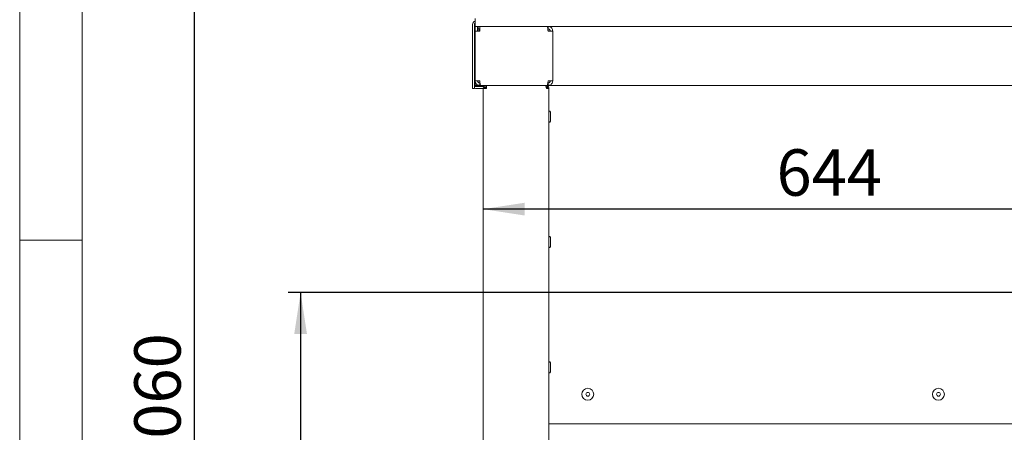
# Paper-space layout 'Blatt3' of a CAD drawing. Units: millimetres. Extents: x 5 to 415, y 5 to 292.
# Drawn here: x 5 to 84, y 183 to 216 of the extents above; entities that cross this region are included whole.
import ezdxf

# ---------------------------------------------------------------- set-up
doc = ezdxf.new("R2010")
doc.units = ezdxf.units.MM
doc.layers.add('BEMAßUNG', color=96, linetype='Continuous')
doc.styles.add('SLDTEXTSTYLE0', font='TXT', dxfattribs={"width": 0.75})
doc.dimstyles.new('SLDDIMSTYLE16', dxfattribs={"dimtxt": 3.704167, "dimasz": 3.302, "dimexe": 0, "dimexo": 0.0625, "dimgap": 0.926042, "dimtad": 1, "dimlfac": 10, "dimrnd": 1e-09, "dimzin": 12, "dimdsep": 46, "dimtxsty": 'SLDTEXTSTYLE0', "dimsah": 1, "dimcen": 0.09, "dimadec": 0, "dimazin": 3, "dimtfac": 1, "dimtofl": 0, "dimtmove": 0, "dimatfit": 3, "dimfxl": 0, "dimfrac": 2, "dimtolj": 1, "dimtzin": 12, "dimarcsym": 0})
doc.dimstyles.new('SLDDIMSTYLE18', dxfattribs={"dimtxt": 3.704167, "dimasz": 3.302, "dimexe": 0, "dimexo": 0.0625, "dimgap": 0.926042, "dimtad": 1, "dimdec": 0, "dimlfac": 10, "dimrnd": 1e-09, "dimzin": 12, "dimdsep": 46, "dimtxsty": 'SLDTEXTSTYLE0', "dimsah": 1, "dimcen": 0.09, "dimadec": 0, "dimazin": 3, "dimtfac": 1, "dimtdec": 0, "dimtofl": 0, "dimtmove": 0, "dimatfit": 3, "dimfxl": 0, "dimfrac": 2, "dimtolj": 1, "dimtzin": 12, "dimarcsym": 0})

# ---------------------------------------------------------------- blocks, each defined once
blk = doc.blocks.new('_D_56')
at = {"layer": 'BEMAßUNG'}
for p, q in [((105.364, 236.803), (17.924, 236.803)), ((18.924, 236.803), (18.924, 130.803)), ((44.724, 130.803), (17.924, 130.803))]:
    blk.add_line(p, q, dxfattribs=at)
for points in [[(18.924, 236.803), (18.416, 233.501), (19.432, 233.501)], [(18.924, 130.803), (19.432, 134.105), (18.416, 134.105)]]:
    blk.add_solid(points, dxfattribs=at)
at = {"layer": 'BEMAßUNG', "insert": (14.149, 179.856), "char_height": 3.7042, "attachment_point": 1, "rotation": 90, "style": 'SLDTEXTSTYLE0'}
blk.add_mtext('1060', dxfattribs=at)
blk = doc.blocks.new('_D_58')
at = {"layer": 'BEMAßUNG'}
for p, q in [((106.364, 197.367), (106.364, 201.978)), ((106.364, 200.978), (42.014, 200.978))]:
    blk.add_line(p, q, dxfattribs=at)
for points in [[(42.014, 200.978), (45.316, 200.47), (45.316, 201.486)], [(106.364, 200.978), (103.062, 201.486), (103.062, 200.47)]]:
    blk.add_solid(points, dxfattribs=at)
at = {"layer": 'BEMAßUNG', "insert": (65.436, 205.752), "char_height": 3.7042, "attachment_point": 1, "style": 'SLDTEXTSTYLE0'}
blk.add_mtext('644', dxfattribs=at)
blk = doc.blocks.new('_D_59')
at = {"layer": 'BEMAßUNG'}
for p, q in [((103.314, 194.317), (26.431, 194.317)), ((27.431, 194.317), (27.431, 130.803)), ((44.724, 130.803), (26.431, 130.803))]:
    blk.add_line(p, q, dxfattribs=at)
for points in [[(27.431, 194.317), (26.923, 191.015), (27.939, 191.015)], [(27.431, 130.803), (27.939, 134.105), (26.923, 134.105)]]:
    blk.add_solid(points, dxfattribs=at)
at = {"layer": 'BEMAßUNG', "insert": (22.656, 157.715), "char_height": 3.7042, "attachment_point": 1, "rotation": 90, "style": 'SLDTEXTSTYLE0'}
blk.add_mtext('635', dxfattribs=at)

psp = doc.layouts.new('Blatt3')

# ---------------------------------------------------------------- linework, layer by layer
at = {"color": 7, "linetype": 'Continuous', "lineweight": 0}
for p, q in [((5, 292), (5, 5)), ((10, 287), (10, 10)), ((5, 198.5), (10, 198.5))]:
    psp.add_line(p, q, dxfattribs=at)
at = {"color": 7, "linetype": 'Continuous', "lineweight": 15}
for p, q in [((41.1637, 215.703), (41.1637, 211.903)), ((41.3137, 215.703), (41.3137, 211.903)), ((41.3637, 215.703), (41.3137, 215.703)), ((41.3637, 216.203), (41.3637, 215.553)), ((41.3637, 215.184), (41.3637, 215.553)), ((41.5637, 215.553), (41.3637, 215.553)), ((41.5637, 215.553), (41.6137, 215.553)), ((41.5637, 215.184), (41.5637, 215.553)), ((41.6137, 215.353), (41.6137, 215.553)), ((41.7327, 215.553), (41.6137, 215.553)), ((41.7327, 215.184), (41.7327, 215.553)), ((47.124, 215.553), (41.7327, 215.553)), ((47.1947, 215.553), (47.124, 215.553)), ((47.1947, 215.553), (165.5327, 215.553)), ((47.1947, 215.553), (47.1947, 215.353)), ((41.3637, 211.222), (41.3637, 215.184)), ((41.7327, 215.184), (41.3637, 215.184)), ((41.7327, 215.353), (41.6137, 215.353)), ((41.6637, 215.184), (41.6637, 215.353)), ((41.6837, 215.353), (41.6837, 215.203)), ((41.6837, 215.203), (41.6837, 215.184)), ((47.1947, 215.353), (47.1731, 215.353)), ((47.5637, 215.184), (47.1947, 215.184)), ((47.5637, 211.222), (47.5637, 215.184)), ((41.1637, 210.603), (41.1637, 211.903)), ((41.3137, 211.903), (41.3137, 210.603)), ((41.3137, 210.903), (41.3637, 210.903)), ((41.3637, 211.222), (41.3637, 210.853)), ((41.3637, 211.222), (41.7327, 211.222)), ((41.6637, 210.853), (41.3637, 210.853)), ((41.4637, 210.753), (42.069, 210.753)), ((41.6637, 210.853), (41.7327, 210.853)), ((41.7327, 210.853), (41.7327, 211.053)), ((41.7327, 211.053), (41.7543, 211.053)), ((41.7327, 210.853), (41.8034, 210.853)), ((41.8034, 210.853), (47.124, 210.853)), ((42.2637, 210.853), (42.2637, 210.753)), ((47.0137, 210.853), (47.0137, 210.8231)), ((47.124, 210.853), (47.1947, 210.853)), ((47.1729, 211.053), (47.1947, 211.053)), ((47.1947, 211.222), (47.5637, 211.222)), ((47.1947, 210.853), (47.1947, 211.053)), ((165.5327, 210.853), (47.1947, 210.853)), ((41.3137, 210.603), (41.1637, 210.603)), ((41.4637, 210.603), (42.0137, 210.603)), ((42.2637, 210.603), (42.0137, 210.603)), ((42.0137, 146.103), (42.0137, 210.603)), ((42.1137, 210.603), (42.1137, 210.608)), ((42.1236, 210.653), (42.2137, 210.653)), ((42.2137, 210.653), (42.2137, 210.603)), ((42.2657, 210.653), (42.2137, 210.653)), ((47.2637, 210.603), (47.0637, 210.603)), ((47.2637, 210.603), (47.2637, 146.103)), ((47.3737, 208.292), (47.3737, 208.718)), ((47.3737, 207.988), (47.3737, 208.292)), ((47.3737, 198.292), (47.3737, 198.718)), ((47.3737, 197.988), (47.3737, 198.292)), ((47.3737, 188.292), (47.3737, 188.718)), ((47.3737, 187.988), (47.3737, 188.292)), ((47.2637, 183.853), (165.4637, 183.853))]:
    psp.add_line(p, q, dxfattribs=at)
for centre, radius, start, end in [((41.4637, 215.703), 0.3, 109.471221, 180), ((41.4637, 215.703), 0.15, 131.810315, 180), ((41.4637, 210.903), 0.15, 180, 270), ((41.4637, 210.903), 0.3, 240, 270), ((47.2637, 208.718), 0.11, 0, 90), ((47.2637, 207.988), 0.11, 270, 0), ((47.2637, 198.718), 0.11, 0, 90), ((47.2637, 197.988), 0.11, 270, 0), ((47.2637, 188.718), 0.11, 0, 90), ((47.2637, 187.988), 0.11, 270, 0), ((50.3637, 186.203), 0.475, 157.497631, 337.497631), ((50.3637, 186.203), 0.475, 337.497631, 157.497631), ((50.3637, 186.203), 0.15, 67.497631, 247.497631), ((50.3637, 186.203), 0.15, 247.497631, 67.497631), ((78.3637, 186.203), 0.475, 157.497631, 337.497631), ((78.3637, 186.203), 0.475, 337.497631, 157.497631), ((78.3637, 186.203), 0.15, 67.497631, 247.497631), ((78.3637, 186.203), 0.15, 247.497631, 67.497631)]:
    psp.add_arc(centre, radius, start, end, dxfattribs=at)
for points, knots in [([(47.124, 215.553), (47.1291, 215.5488), (47.1393, 215.5405), (47.1546, 215.476), (47.1699, 215.3811), (47.1833, 215.2775), (47.1915, 215.2099), (47.1947, 215.184)], [0, 0, 0, 0, 0.216291, 0.4325824, 0.6488751, 0.8651745, 1, 1, 1, 1]), ([(47.5637, 215.184), (47.5596, 215.2258), (47.5513, 215.3093), (47.4867, 215.4205), (47.3919, 215.504), (47.2883, 215.5471), (47.2207, 215.5513), (47.1947, 215.553)], [0, 0, 0, 0, 0.21628385, 0.43258421, 0.64887654, 0.86517356, 1, 1, 1, 1]), ([(47.3637, 215.184), (47.3617, 215.2036), (47.3577, 215.243), (47.3265, 215.2949), (47.2809, 215.3332), (47.2338, 215.3509), (47.2045, 215.3524), (47.1947, 215.353)], [0, 0, 0, 0, 0.2222724, 0.4445527, 0.6667833, 0.8890259, 1, 1, 1, 1]), ([(41.3637, 211.222), (41.3678, 211.1802), (41.3761, 211.0966), (41.4407, 210.9854), (41.5355, 210.9019), (41.6391, 210.8589), (41.7067, 210.8546), (41.7327, 210.853)], [0, 0, 0, 0, 0.2162924, 0.4325913, 0.6488755, 0.8651654, 1, 1, 1, 1]), ([(41.4007, 210.853), (41.4078, 210.8303), (41.4186, 210.7954), (41.4295, 210.7682), (41.4333, 210.7586)], [0, 0, 0, 0, 0.6504927, 1, 1, 1, 1]), ([(41.4171, 210.853), (41.4187, 210.8505), (41.4328, 210.8287), (41.4594, 210.7948), (41.4969, 210.7596), (41.5219, 210.7552), (41.5344, 210.753)], [0, 0, 0, 0, 0.041225, 0.3608181, 0.680426, 1, 1, 1, 1]), ([(41.5637, 211.222), (41.5657, 211.2023), (41.5697, 211.1629), (41.6009, 211.111), (41.6465, 211.0727), (41.6935, 211.055), (41.7229, 211.0535), (41.7327, 211.053)], [0, 0, 0, 0, 0.222283, 0.4445675, 0.6667917, 0.8890081, 1, 1, 1, 1]), ([(41.8034, 210.853), (41.7983, 210.8571), (41.7881, 210.8654), (41.7728, 210.9299), (41.7575, 211.0248), (41.7441, 211.1284), (41.7359, 211.196), (41.7327, 211.222)], [0, 0, 0, 0, 0.2162884, 0.4325839, 0.6488758, 0.8651649, 1, 1, 1, 1]), ([(42.2637, 210.853), (42.2309, 210.8492), (42.1654, 210.8417), (42.0828, 210.7839), (42.025, 210.7012), (42.0175, 210.6357), (42.0137, 210.603)], [0, 0, 0, 0, 0.2500018, 0.500009, 0.7500161, 1, 1, 1, 1]), ([(42.2637, 210.753), (42.244, 210.7507), (42.2047, 210.7462), (42.1551, 210.7115), (42.1205, 210.6619), (42.1159, 210.6226), (42.1137, 210.603)], [0, 0, 0, 0, 0.2500097, 0.5000124, 0.7500151, 1, 1, 1, 1]), ([(42.2637, 210.603), (42.2655, 210.6357), (42.269, 210.7012), (42.2743, 210.7839), (42.2796, 210.8417), (42.2831, 210.8492), (42.2849, 210.853)], [0, 0, 0, 0, 0.2499863, 0.4999998, 0.7499964, 1, 1, 1, 1]), ([(46.9925, 210.853), (46.9977, 210.8501), (47.008, 210.8444), (47.0236, 210.7999), (47.0391, 210.7346), (47.0525, 210.6646), (47.0607, 210.6196), (47.0637, 210.603)], [0, 0, 0, 0, 0.2182031, 0.4364186, 0.654639, 0.8728493, 1, 1, 1, 1]), ([(47.2637, 210.603), (47.2608, 210.6315), (47.2551, 210.6887), (47.2106, 210.7645), (47.1454, 210.8211), (47.0753, 210.8493), (47.0303, 210.852), (47.0137, 210.853)], [0, 0, 0, 0, 0.2181927, 0.4364012, 0.6546232, 0.8728342, 1, 1, 1, 1]), ([(47.1637, 210.603), (47.1621, 210.6195), (47.1588, 210.6536), (47.1323, 210.6997), (47.0919, 210.7345), (47.0495, 210.751), (47.0228, 210.7525), (47.0137, 210.753)], [0, 0, 0, 0, 0.2103963, 0.4347207, 0.659023, 0.8833542, 1, 1, 1, 1]), ([(47.1947, 211.222), (47.1896, 211.1802), (47.1794, 211.0966), (47.1641, 210.9854), (47.1488, 210.9019), (47.1354, 210.8589), (47.1271, 210.8546), (47.124, 210.853)], [0, 0, 0, 0, 0.2162938, 0.4325908, 0.6488756, 0.8651708, 1, 1, 1, 1]), ([(47.1947, 211.053), (47.2144, 211.055), (47.2537, 211.059), (47.3057, 211.0902), (47.3439, 211.1357), (47.3616, 211.1828), (47.3632, 211.2122), (47.3637, 211.222)], [0, 0, 0, 0, 0.2222869, 0.4445542, 0.6667901, 0.8890076, 1, 1, 1, 1]), ([(47.1947, 210.853), (47.2365, 210.8571), (47.3201, 210.8654), (47.4313, 210.9299), (47.5148, 211.0248), (47.5578, 211.1284), (47.5621, 211.196), (47.5637, 211.222)], [0, 0, 0, 0, 0.2162929, 0.4325834, 0.6488747, 0.8651651, 1, 1, 1, 1])]:
    psp.add_open_spline(points, degree=3, knots=knots, dxfattribs=at)

# ---------------------------------------------------------------- dimensions: what is measured, and where the dimension line sits
at = {"layer": 'BEMAßUNG'}
for base, p1, dimstyle, picture, middle in [((18.9235, 130.803), (106.3637, 236.803), 'SLDDIMSTYLE16', '_D_56', (18.9235, 185.3299)), ((27.4312, 130.803), (104.3137, 194.3172), 'SLDDIMSTYLE18', '_D_59', (27.4312, 161.8202))]:
    dim = psp.add_linear_dim(base=base, p1=p1, p2=(45.7237, 130.803), angle=90, dimstyle=dimstyle, dxfattribs=at)
    dim.commit()
    dim.dimension.update_dxf_attribs({"geometry": picture, "text_midpoint": middle, "dimtype": 160})
dim = psp.add_linear_dim(base=(42.0136919261, 200.9775487135), p1=(106.3636919261, 196.3672472663), p2=(42.0136919261, 210.6029639964), dimstyle='SLDDIMSTYLE18', dxfattribs=at)
dim.commit()
dim.dimension.update_dxf_attribs({"geometry": '_D_58', "text_midpoint": (69.5411558568, 200.9775487135), "dimtype": 160})

doc.saveas('drawing.dxf')
